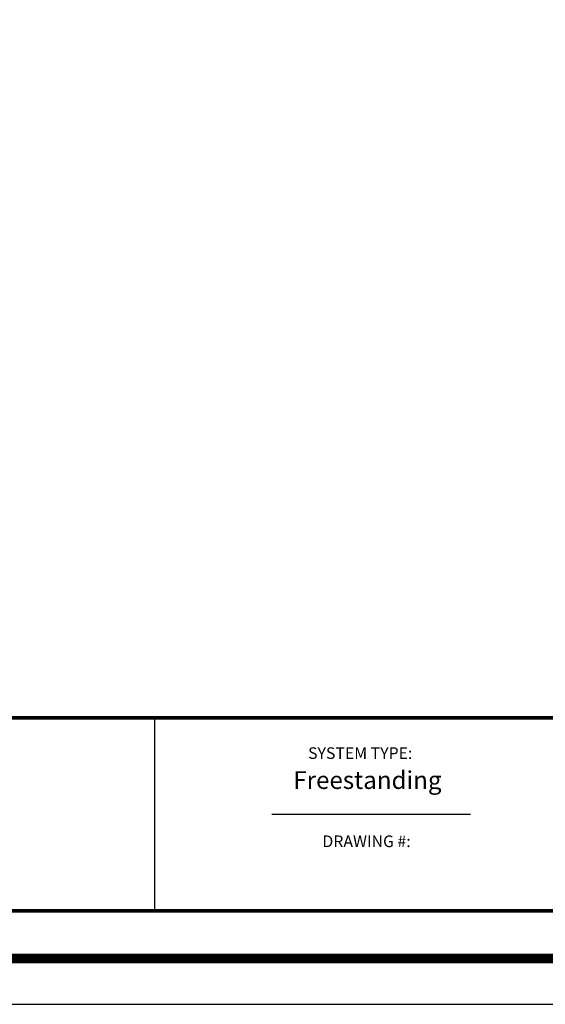
# Model space of a CAD drawing. Extents: x 0 to 910, y 0 to 607.
# Drawn here: x 620 to 765, y 0 to 272 of the extents above; entities that cross this region are included whole.
import ezdxf
from ezdxf.enums import TextEntityAlignment as Align

# ---------------------------------------------------------------- set-up
doc = ezdxf.new("R2010")
doc.units = 0
doc.header["$LTSCALE"] = 15
doc.header["$MEASUREMENT"] = 0
doc.layers.get('DEFPOINTS').update_dxf_attribs({"linetype": 'CONTINUOUS'})
for name, color, linetype in [('ADA1', 7, 'CONTINUOUS'), ('PHASE-1', 7, 'CONTINUOUS'), ('PLAY', 7, 'CONTINUOUS'), ('TITLEBLOCK', 7, 'CONTINUOUS')]:
    doc.layers.add(name, color=color, linetype=linetype)
doc.styles.add('ROMANS', font='romans.shx', dxfattribs={"width": 0.83, "height": 10})
doc.styles.add('STYLE1', font='romanc', dxfattribs={"height": 5})

# ---------------------------------------------------------------- blocks, each defined once
blk = doc.blocks.new('TITLEONE')
at = {"layer": 'TITLEBLOCK', "const_width": 1}
blk.add_lwpolyline([(842.67, 40.01), (0, 40.01, 0.414214), (-13.19, 26.83), (-13.19, 0, 0.414214), (0, -13.19), (717.34, -13.19), (829.49, -13.03, 0.414214), (842.67, 0.15), (842.67, 527.57, 0.414214), (829.49, 540.75), (750.37, 540.75, 0.414214), (737.19, 527.57), (737.19, 53.2, 0.478308), (748.85, 43.8), (842.67, 43.8)], format="xyb", dxfattribs=at)
at = {"layer": 'TITLEBLOCK'}
for points in [[(618.09, 40.01), (618.09, -13.19)], [(650.46, 13.41), (705.31, 13.41)]]:
    blk.add_lwpolyline(points, dxfattribs=at)
at = {"layer": 'ADA1', "style": 'ROMANS', "width": 0.83}
for tag, p in [('TELEV', (102.61, 80.53)), ('TACR', (159.64, 73.45)), ('TACRR', (206.65, 73.45)), ('TACT', (159.5, 66.15)), ('TACTR', (206.65, 66.15)), ('TGL', (159.5, 58.55)), ('TGLR', (206.61, 58.55)), ('TDTGL', (159.64, 51.72)), ('DTGLR', (206.65, 51.46))]:
    blk.add_attdef(tag, p, '', height=4.27, dxfattribs=at)
at = {"layer": 'PLAY', "style": 'ROMANS', "width": 0.83}
blk.add_attdef('YEARS', text='', height=2.93, dxfattribs=at).set_placement((799.06, 351.53), align=Align.MIDDLE)
blk.add_attdef('YR/MO', (806.59, 350.13), '', height=3, dxfattribs=at)
at = {"layer": 'TITLEBLOCK', "style": 'ROMANS'}
for s, height, p in [('SYSTEM TYPE:', 3.2074, (660.45, 28.69)), ('DRAWING #:', 3.207, (664.4, 4.37))]:
    blk.add_text(s, height=height, dxfattribs=at).set_placement(p)
for tag, p, height, width in [('INTLS', (783.62, 109.09), 3.88, 0.825), ('COPYRIGHT_DATE', (787.97, 102.35), 2.86, 0.83)]:
    blk.add_attdef(tag, p, '', height=height, dxfattribs=dict(at, width=width))
at = {"layer": 'TITLEBLOCK', "style": 'ROMANS', "width": 0.83}
for tag, p in [('DATE', (754.26, 77.86)), ('DWG', (788.42, 77.65)), ('INITIALS', (826.36, 77.36)), ('DATE', (754.42, 70.19)), ('DWG', (788.42, 69.98)), ('INITIALS', (826.36, 69.69)), ('DATE', (754.42, 62.61)), ('DWG', (788.42, 62.4)), ('INITIALS', (826.36, 62.12))]:
    blk.add_attdef(tag, text='', height=3.2, dxfattribs=at).set_placement(p, align=Align.MIDDLE)
at = {"layer": 'TITLEBLOCK', "style": 'STYLE1', "flags": 4}
for tag, height, p in [('PROJ1', 5.86, (394.92, 23.89)), ('REP1', 5.88, (554.95, 23.94)), ('SYS', 4.89, (676.83, 22.22)), ('PROJ2', 5.86, (394.92, 13.52)), ('REP2', 5.88, (554.95, 13.71)), ('LOCATION', 4.89, (394.92, 3.84)), ('REPCONTACT', 5.22, (554.95, 4.37)), ('NUMBER', 4.89, (676.03, -2.17))]:
    blk.add_attdef(tag, text='', height=height, dxfattribs=at).set_placement(p, align=Align.MIDDLE)

msp = doc.modelspace()

# ---------------------------------------------------------------- linework, layer by layer
at = {"layer": 'DEFPOINTS'}
msp.add_lwpolyline([(0, 0), (910, 0), (910, 607), (0, 607)], close=True, dxfattribs=at)
at = {"layer": 'PHASE-1', "const_width": 2.64}
msp.add_lwpolyline([(39, 12.63), (869.68, 12.63, 0.414214), (896.05, 39), (896.05, 566.41, 0.414214), (869.68, 592.79), (39, 592.79, 0.414214), (12.63, 566.41), (12.63, 39, 0.414214)], format="xyb", close=True, dxfattribs=at)

# ---------------------------------------------------------------- block references
at = {"layer": 'TITLEBLOCK'}
ref = msp.add_blockref('TITLEONE', (39, 39), dxfattribs=at)
ref.add_attrib('SYS', 'Freestanding', dxfattribs={"height": 4.8875, "style": 'STYLE1'}).set_placement((715.83, 61.22), align=Align.MIDDLE)

doc.saveas('drawing.dxf')
